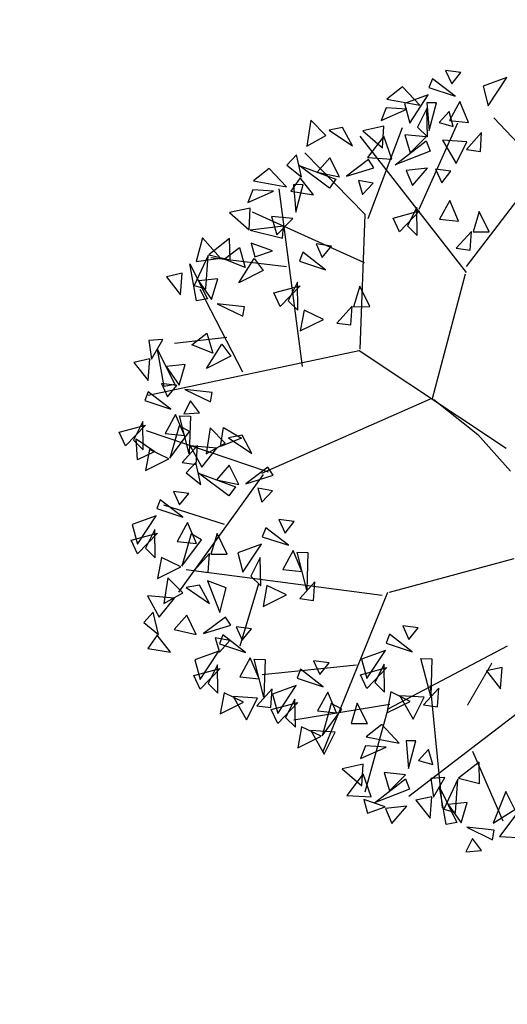
# Model space of a CAD drawing. Units: millimetres. Extents: x 664938 to 665289, y 7471091 to 7471342.
# Drawn here: x 665180 to 665180, y 7471134 to 7471136 of the extents above; entities that cross this region are included whole.
import ezdxf

# ---------------------------------------------------------------- set-up
doc = ezdxf.new("R2010")
doc.units = ezdxf.units.MM
doc.header["$MEASUREMENT"] = 0
doc.header["$PDMODE"] = 34
doc.header["$PDSIZE"] = 0.1
doc.linetypes.add('HIDDEN', pattern=[9.525, 6.35, -3.175])
doc.layers.add('3', color=3, linetype='Continuous')
doc.layers.add('T-ARV', color=7, linetype='Continuous')
for name, color, linetype, lineweight in [('T-HACHURA GRAMA', 62, 'Continuous', 18), ('T-HACHURA INTERTRAVADO ARRUAMENTO', 253, 'Continuous', 18), ('T-MEDIDAS', 7, 'Continuous', 13), ('T-MURO', 1, 'Continuous', 20)]:
    doc.layers.add(name, color=color, linetype=linetype, lineweight=lineweight)
doc.layers.get('3').off()
doc.styles.get("Standard").update_dxf_attribs({"font": 'ARIAL.TTF'})
doc.dimstyles.new('ISO-25', dxfattribs={"dimtxt": 2.5, "dimasz": 2.5, "dimexe": 1.25, "dimexo": 0.625, "dimtad": 1, "dimtxsty": 'Standard', "dimcen": 2.5, "dimadec": 0, "dimazin": 0, "dimtfac": 1, "dimtmove": 0, "dimatfit": 3, "dimfxl": 0, "dimarcsym": 0})

# ---------------------------------------------------------------- blocks, each defined once
blk = doc.blocks.new('árvore')
at = {"layer": 'T-ARV', "color": 70}
for p, q in [((1707.7969, 609.5888), (1707.86, 609.4622)), ((1707.9436, 609.5737), (1707.7969, 609.5888)), ((1707.86, 609.4622), (1707.9436, 609.5737)), ((1707.6753, 609.5066), (1707.6438, 609.4208)), ((1707.8947, 609.3464), (1707.6753, 609.5066)), ((1708.3801, 609.5375), (1708.157, 609.4483)), ((1708.2118, 609.2653), (1708.3801, 609.5375)), ((1707.3934, 609.4225), (1707.2462, 609.3008)), ((1707.5625, 609.2518), (1707.3934, 609.4225)), ((1707.6438, 609.4208), (1707.8947, 609.3464)), ((1708.157, 609.4483), (1708.2118, 609.2653)), ((1707.2462, 609.3008), (1707.5625, 609.2518)), ((1707.6394, 609.3513), (1707.4162, 609.2621)), ((1707.4711, 609.079), (1707.6394, 609.3513)), ((1707.7194, 609.2792), (1707.6282, 609.2748)), ((1707.6574, 609.0147), (1707.7194, 609.2792)), ((1707.9401, 609.2969), (1707.8482, 609.1157)), ((1708.0292, 609.1018), (1707.9401, 609.2969)), ((1707.2424, 609.2166), (1707.1982, 609.0942)), ((1707.1982, 609.0942), (1707.4394, 609.2094)), ((1707.4394, 609.2094), (1707.2424, 609.2166)), ((1707.4162, 609.2621), (1707.4711, 609.079)), ((1707.6305, 609.2214), (1707.5471, 609.0428)), ((1707.6282, 609.2748), (1707.6574, 609.0147)), ((1707.6427, 608.9544), (1707.6305, 609.2214)), ((1707.8425, 609.1992), (1707.7505, 609.0917)), ((1707.8858, 609.0582), (1707.8425, 609.1992)), ((1708.0501, 607.7339), (1709.1457, 609.2576)), ((1707.5829, 608.2657), (1707.9277, 609.0947)), ((1707.7505, 609.0917), (1707.8858, 609.0582)), ((1707.8482, 609.1157), (1708.0292, 609.1018)), ((1708.704, 608.7142), (1708.2684, 609.1513)), ((1706.5328, 609.0788), (1706.5017, 608.833)), ((1706.6786, 608.9393), (1706.5328, 609.0788)), ((1706.8359, 609.0173), (1706.7087, 608.9897)), ((1706.9344, 608.8465), (1706.8359, 609.0173)), ((1707.225, 609.0419), (1707.0293, 608.9925)), ((1707.1044, 608.162), (1707.4053, 609.0362)), ((1707.2211, 608.8355), (1707.225, 609.0419)), ((1707.5471, 609.0428), (1707.6427, 608.9544)), ((1708.1555, 609.0083), (1708.0159, 608.8444)), ((1708.149, 608.8304), (1708.1555, 609.0083)), ((1706.5017, 608.833), (1706.6786, 608.9393)), ((1706.7087, 608.9897), (1706.9344, 608.8465)), ((1708.0507, 607.6764), (1707.0049, 608.9408)), ((1707.0293, 608.9925), (1707.2211, 608.8355)), ((1707.2285, 608.949), (1707.0799, 608.7402)), ((1707.311, 608.733), (1707.2285, 608.949)), ((1707.344, 608.6794), (1707.6333, 608.9138)), ((1707.6295, 608.9536), (1707.4268, 608.9677)), ((1707.4268, 608.9677), (1707.4844, 608.7956)), ((1707.4844, 608.7956), (1707.6295, 608.9536)), ((1707.6333, 608.9138), (1707.6734, 608.818)), ((1707.7882, 608.9258), (1707.9226, 608.7076)), ((1708.0192, 608.9176), (1707.7882, 608.9258)), ((1707.9226, 608.7076), (1708.0192, 608.9176)), ((1707.6734, 608.818), (1707.344, 608.6794)), ((1708.0159, 608.8444), (1708.149, 608.8304)), ((1706.4044, 608.7471), (1706.3165, 608.6462)), ((1706.4586, 608.5387), (1706.4044, 608.7471)), ((1707.0735, 608.1993), (1706.4842, 608.7681)), ((1706.7228, 608.7288), (1706.6076, 608.5886)), ((1706.8185, 608.5495), (1706.7228, 608.7288)), ((1707.09, 608.7211), (1706.8851, 608.5583)), ((1707.0799, 608.7402), (1707.311, 608.733)), ((1707.1422, 608.6462), (1707.09, 608.7211)), ((1706.3165, 608.6462), (1706.4586, 608.5387)), ((1706.7269, 608.4404), (1706.4345, 608.6459)), ((1706.4345, 608.6459), (1706.7868, 608.5252)), ((1706.8851, 608.5583), (1707.1422, 608.6462)), ((1707.6508, 608.6556), (1707.449, 608.6274)), ((1707.449, 608.6274), (1707.5139, 608.4878)), ((1707.5139, 608.4878), (1707.6508, 608.6556)), ((1707.7283, 608.6484), (1707.7914, 608.5218)), ((1707.875, 608.6334), (1707.7283, 608.6484)), ((1707.7914, 608.5218), (1707.875, 608.6334)), ((1706.1511, 608.6099), (1706.0039, 608.4881)), ((1706.3202, 608.4391), (1706.1511, 608.6099)), ((1706.4462, 608.5294), (1706.3624, 608.4003)), ((1706.5773, 608.3733), (1706.4462, 608.5294)), ((1706.6076, 608.5886), (1706.8185, 608.5495)), ((1706.0039, 608.4881), (1706.3202, 608.4391)), ((1706.4772, 608.4665), (1706.386, 608.4621)), ((1706.386, 608.4621), (1706.4152, 608.202)), ((1706.4152, 608.202), (1706.4772, 608.4665)), ((1706.7868, 608.5252), (1706.7269, 608.4404)), ((1707.1398, 608.4994), (1706.9998, 608.5203)), ((1706.9998, 608.5203), (1707.0432, 608.3879)), ((1707.0432, 608.3879), (1707.1398, 608.4994)), ((1706.0001, 608.404), (1705.956, 608.2815)), ((1705.956, 608.2815), (1706.1971, 608.3968)), ((1706.1971, 608.3968), (1706.0001, 608.404)), ((1706.522, 606.7401), (1706.2523, 608.4186)), ((1706.3624, 608.4003), (1706.5773, 608.3733)), ((1707.8715, 608.3565), (1707.7796, 608.1754)), ((1707.9606, 608.1614), (1707.8715, 608.3565)), ((1707.3401, 608.1739), (1707.5889, 608.2485)), ((1707.5889, 608.2485), (1707.4053, 608.0449)), ((1707.5619, 608.2811), (1707.4785, 608.1024)), ((1707.5741, 608.014), (1707.5619, 608.2811)), ((1708.1543, 608.2601), (1708.1016, 608.0632)), ((1708.2555, 608.0686), (1708.1543, 608.2601)), ((1705.9827, 608.2293), (1705.7871, 608.1798)), ((1705.7871, 608.1798), (1705.9789, 608.0229)), ((1705.9789, 608.0229), (1705.9827, 608.2293)), ((1707.081, 607.7409), (1706.0056, 608.1913)), ((1706.3873, 608.1409), (1706.1846, 608.155)), ((1706.1846, 608.155), (1706.2422, 607.9829)), ((1707.0644, 606.9189), (1707.0735, 608.1993)), ((1707.4053, 608.0449), (1707.3401, 608.1739)), ((1707.7796, 608.1754), (1707.9606, 608.1614)), ((1706.3026, 608.0659), (1705.9876, 608.0185)), ((1706.2422, 607.9829), (1706.3873, 608.1409)), ((1706.2953, 607.9524), (1706.3026, 608.0659)), ((1707.4785, 608.1024), (1707.5741, 608.014)), ((1708.0869, 608.068), (1707.9473, 607.904)), ((1708.0804, 607.89), (1708.0869, 608.068)), ((1708.1016, 608.0632), (1708.2555, 608.0686)), ((1705.9876, 608.0185), (1706.2953, 607.9524)), ((1705.5361, 607.9318), (1705.4847, 607.7064)), ((1705.7125, 607.7459), (1705.5361, 607.9318)), ((1705.7934, 607.933), (1705.6026, 607.7749)), ((1705.8044, 607.7315), (1705.7934, 607.933)), ((1706.2054, 607.8302), (1706, 607.8949)), ((1706, 607.8949), (1706.0389, 607.7668)), ((1706.6158, 607.9063), (1706.679, 607.7797)), ((1706.7625, 607.8912), (1706.6158, 607.9063)), ((1706.679, 607.7797), (1706.7625, 607.8912)), ((1707.9473, 607.904), (1708.0804, 607.89)), ((1705.7492, 607.737), (1705.8896, 607.8521)), ((1705.8896, 607.8521), (1705.9502, 607.6632)), ((1706.0389, 607.7668), (1706.2054, 607.8302)), ((1706.4942, 607.8241), (1706.4628, 607.7383)), ((1706.7137, 607.6639), (1706.4942, 607.8241)), ((1705.5966, 607.7672), (1705.4726, 607.478)), ((1705.4847, 607.7064), (1705.7125, 607.7459)), ((1705.5826, 607.449), (1705.5966, 607.7672)), ((1705.6026, 607.7749), (1705.8044, 607.7315)), ((1706.342, 607.6824), (1705.6229, 607.7443)), ((1705.9502, 607.6632), (1705.7492, 607.737)), ((1705.8944, 607.5152), (1706.0323, 607.7521)), ((1706.0323, 607.7521), (1706.1226, 607.6392)), ((1706.4628, 607.7383), (1706.7137, 607.6639)), ((1705.4985, 607.3344), (1705.4257, 607.6843)), ((1705.4257, 607.6843), (1705.6002, 607.3553)), ((1706.1226, 607.6392), (1705.8944, 607.5152)), ((1707.7637, 606.4713), (1708.0425, 607.6631)), ((1705.3545, 607.5913), (1705.205, 607.5544)), ((1705.205, 607.5544), (1705.3434, 607.3878)), ((1705.3434, 607.3878), (1705.3545, 607.5913)), ((1705.6927, 607.5476), (1705.5127, 607.5242)), ((1705.5127, 607.5242), (1705.64, 607.3514)), ((1705.64, 607.3514), (1705.6927, 607.5476)), ((1706.2276, 607.4318), (1706.4764, 607.5063)), ((1706.4764, 607.5063), (1706.2929, 607.3027)), ((1706.4494, 607.5389), (1706.366, 607.3603)), ((1706.4616, 607.2719), (1706.4494, 607.5389)), ((1707.0418, 607.518), (1706.9892, 607.3211)), ((1707.1431, 607.3265), (1707.0418, 607.518)), ((1705.4726, 607.478), (1705.5826, 607.449)), ((1705.9566, 606.6702), (1705.5294, 607.4428)), ((1706.2929, 607.3027), (1706.2276, 607.4318)), ((1705.6002, 607.3553), (1705.4985, 607.3344)), ((1705.9554, 607.291), (1705.6945, 607.3123)), ((1705.6945, 607.3123), (1705.9422, 607.2006)), ((1706.366, 607.3603), (1706.4616, 607.2719)), ((1706.9745, 607.3258), (1706.8348, 607.1619)), ((1706.968, 607.1478), (1706.9745, 607.3258)), ((1706.9892, 607.3211), (1707.1431, 607.3265)), ((1705.9422, 607.2006), (1705.9554, 607.291)), ((1706.5201, 607.2762), (1706.4895, 607.0767)), ((1706.7088, 607.1923), (1706.5201, 607.2762)), ((1706.4895, 607.0767), (1706.7088, 607.1923)), ((1706.8348, 607.1619), (1706.968, 607.1478)), ((1705.1893, 606.9567), (1705.0561, 606.9432)), ((1705.0561, 606.9432), (1705.0863, 606.7676)), ((1705.0863, 606.7676), (1705.1893, 606.9567)), ((1705.7962, 606.9959), (1705.2998, 606.9215)), ((1705.4656, 606.915), (1705.6059, 607.0301)), ((1705.6059, 607.0301), (1705.6666, 606.8411)), ((1707.0557, 606.9048), (1705.0653, 606.4215)), ((1705.2148, 606.5124), (1705.1421, 606.8623)), ((1705.1421, 606.8623), (1705.3165, 606.5333)), ((1705.6666, 606.8411), (1705.4656, 606.915)), ((1705.6108, 606.6932), (1705.7486, 606.9301)), ((1705.7486, 606.9301), (1705.839, 606.8172)), ((1708.4766, 606.0166), (1707.0557, 606.9048)), ((1705.0709, 606.7693), (1704.9214, 606.7324)), ((1705.0598, 606.5657), (1705.0709, 606.7693)), ((1705.839, 606.8172), (1705.6108, 606.6932)), ((1704.9214, 606.7324), (1705.0598, 606.5657)), ((1705.4091, 606.7256), (1705.2291, 606.7021)), ((1705.2291, 606.7021), (1705.3563, 606.5294)), ((1705.3563, 606.5294), (1705.4091, 606.7256)), ((1705.1871, 606.5407), (1705.2503, 606.4141)), ((1705.3338, 606.5257), (1705.1871, 606.5407)), ((1705.3165, 606.5333), (1705.2148, 606.5124)), ((1705.2503, 606.4141), (1705.3338, 606.5257)), ((1705.6718, 606.469), (1705.4109, 606.4903)), ((1705.4109, 606.4903), (1705.6586, 606.3786)), ((1705.0655, 606.4585), (1705.0341, 606.3728)), ((1705.285, 606.2983), (1705.0655, 606.4585)), ((1705.4686, 606.3841), (1705.4097, 606.2578)), ((1705.5564, 606.2732), (1705.4686, 606.3841)), ((1705.6586, 606.3786), (1705.6718, 606.469)), ((1707.7426, 606.466), (1706.1627, 605.712)), ((1707.7757, 606.4639), (1708.203, 606.143)), ((1705.0341, 606.3728), (1705.285, 606.2983)), ((1705.3304, 606.2489), (1705.2385, 606.0677)), ((1705.4194, 606.0537), (1705.3304, 606.2489)), ((1705.4717, 605.8791), (1705.3685, 606.2369)), ((1705.3685, 606.2369), (1705.4723, 606.2364)), ((1705.4097, 606.2578), (1705.5564, 606.2732)), ((1705.4723, 606.2364), (1705.4717, 605.8791)), ((1704.7989, 606.0662), (1705.0477, 606.1408)), ((1705.0477, 606.1408), (1704.8642, 605.9372)), ((1705.0207, 606.1734), (1704.9373, 605.9947)), ((1705.0329, 605.9064), (1705.0207, 606.1734)), ((1705.3665, 606.1416), (1705.2875, 605.833)), ((1705.4682, 606.0907), (1705.3665, 606.1416)), ((1705.6634, 606.1323), (1705.6322, 605.8864)), ((1705.8092, 605.9927), (1705.6634, 606.1323)), ((1705.7652, 605.959), (1705.7888, 606.139)), ((1705.7888, 606.139), (1705.9623, 606.0426)), ((1708.203, 606.143), (1708.5233, 605.8051)), ((1704.8642, 605.9372), (1704.7989, 606.0662)), ((1704.9833, 605.8101), (1704.9628, 606.0074)), ((1704.9628, 606.0074), (1705.1443, 605.8939)), ((1706.2278, 605.7281), (1705.0581, 606.0854)), ((1705.2385, 606.0677), (1705.4194, 606.0537)), ((1705.2875, 605.833), (1705.4682, 606.0907)), ((1705.9623, 606.0426), (1705.7652, 605.959)), ((1705.9665, 606.0707), (1705.8392, 606.0431)), ((1705.8392, 606.0431), (1706.0649, 605.8999)), ((1706.0649, 605.8999), (1705.9665, 606.0707)), ((1704.9373, 605.9947), (1705.0329, 605.9064)), ((1705.0914, 605.9107), (1705.0608, 605.7112)), ((1705.2801, 605.8267), (1705.0914, 605.9107)), ((1705.5458, 605.9603), (1705.4061, 605.7963)), ((1705.7323, 605.9404), (1705.4764, 605.9555)), ((1705.4764, 605.9555), (1705.5931, 605.7558)), ((1705.5393, 605.7823), (1705.5458, 605.9603)), ((1705.5931, 605.7558), (1705.7323, 605.9404)), ((1705.6322, 605.8864), (1705.8092, 605.9927)), ((1705.1443, 605.8939), (1704.9833, 605.8101)), ((1705.0608, 605.7112), (1705.2801, 605.8267)), ((1705.4061, 605.7963), (1705.5393, 605.7823)), ((1705.535, 605.8006), (1705.4471, 605.6996)), ((1705.5891, 605.5922), (1705.535, 605.8006)), ((1705.8534, 605.7822), (1705.7381, 605.642)), ((1705.9491, 605.603), (1705.8534, 605.7822)), ((1706.2206, 605.7746), (1706.0156, 605.6118)), ((1706.2727, 605.6996), (1706.2206, 605.7746)), ((1706.1768, 605.7033), (1705.4074, 604.5662)), ((1705.4471, 605.6996), (1705.5891, 605.5922)), ((1705.8574, 605.4938), (1705.5651, 605.6994)), ((1705.5651, 605.6994), (1705.9174, 605.5786)), ((1705.7381, 605.642), (1705.9491, 605.603)), ((1706.0156, 605.6118), (1706.2727, 605.6996)), ((1705.9174, 605.5786), (1705.8574, 605.4938)), ((1706.2703, 605.5528), (1706.1304, 605.5737)), ((1706.1304, 605.5737), (1706.1738, 605.4413)), ((1706.1738, 605.4413), (1706.2703, 605.5528)), ((1705.3307, 605.5193), (1705.3938, 605.3927)), ((1705.4774, 605.5042), (1705.3307, 605.5193)), ((1705.3938, 605.3927), (1705.4774, 605.5042)), ((1705.2091, 605.4371), (1705.1776, 605.3513)), ((1705.1776, 605.3513), (1705.4285, 605.2769)), ((1705.4285, 605.2769), (1705.2091, 605.4371)), ((1705.8246, 605.2183), (1705.2433, 605.3856)), ((1705.1732, 605.2818), (1704.95, 605.1926)), ((1705.0049, 605.0095), (1705.1732, 605.2818)), ((1706.3393, 605.2819), (1706.4025, 605.1553)), ((1706.486, 605.2669), (1706.3393, 605.2819)), ((1706.4025, 605.1553), (1706.486, 605.2669)), ((1704.95, 605.1926), (1705.0049, 605.0095)), ((1705.4739, 605.2274), (1705.382, 605.0462)), ((1705.563, 605.0323), (1705.4739, 605.2274)), ((1706.2177, 605.1997), (1706.1862, 605.114)), ((1706.4371, 605.0396), (1706.2177, 605.1997)), ((1704.9425, 605.0448), (1705.1913, 605.1193)), ((1705.1913, 605.1193), (1705.0077, 604.9158)), ((1705.1643, 605.1519), (1705.0809, 604.9733)), ((1705.1765, 604.8849), (1705.1643, 605.1519)), ((1705.51, 605.1202), (1705.431, 604.8116)), ((1705.431, 604.8116), (1705.6117, 605.0692)), ((1705.6117, 605.0692), (1705.51, 605.1202)), ((1705.7567, 605.131), (1705.704, 604.9341)), ((1705.8579, 604.9395), (1705.7567, 605.131)), ((1706.1862, 605.114), (1706.4371, 605.0396)), ((1705.0077, 604.9158), (1704.9425, 605.0448)), ((1705.382, 605.0462), (1705.563, 605.0323)), ((1706.1818, 605.0445), (1705.9587, 604.9552)), ((1706.0135, 604.7722), (1706.1818, 605.0445)), ((1706.4825, 604.9901), (1706.3906, 604.8089)), ((1706.5716, 604.7949), (1706.4825, 604.9901)), ((1706.6239, 604.6203), (1706.5207, 604.9781)), ((1706.5207, 604.9781), (1706.6245, 604.9776)), ((1706.6245, 604.9776), (1706.6239, 604.6203)), ((1705.0809, 604.9733), (1705.1765, 604.8849)), ((1705.235, 604.8892), (1705.2044, 604.6897)), ((1705.4236, 604.8053), (1705.235, 604.8892)), ((1705.6893, 604.9388), (1705.5497, 604.7749)), ((1705.6828, 604.7608), (1705.6893, 604.9388)), ((1705.704, 604.9341), (1705.8579, 604.9395)), ((1705.9587, 604.9552), (1706.0135, 604.7722)), ((1706.1729, 604.9146), (1706.0895, 604.7359)), ((1706.1851, 604.6476), (1706.1729, 604.9146)), ((1708.5777, 604.9735), (1707.4062, 604.6191)), ((1705.2044, 604.6897), (1705.4236, 604.8053)), ((1706.3906, 604.8089), (1706.5716, 604.7949)), ((1705.3019, 604.6988), (1705.2708, 604.4529)), ((1705.4477, 604.5593), (1705.3019, 604.6988)), ((1707.3411, 604.5902), (1705.4737, 604.7772)), ((1705.5497, 604.7749), (1705.6828, 604.7608)), ((1706.0895, 604.7359), (1706.1851, 604.6476)), ((1706.6979, 604.7015), (1706.5583, 604.5375)), ((1706.6915, 604.5235), (1706.6979, 604.7015)), ((1705.605, 604.6372), (1705.4778, 604.6097)), ((1705.4778, 604.6097), (1705.7035, 604.4664)), ((1705.7035, 604.4664), (1705.605, 604.6372)), ((1705.8597, 604.6186), (1705.6783, 604.6787)), ((1705.6783, 604.6787), (1705.8047, 604.3846)), ((1705.8047, 604.3846), (1705.8597, 604.6186)), ((1706.1652, 604.6664), (1706.0045, 604.0706)), ((1706.2436, 604.6519), (1706.213, 604.4524)), ((1706.4322, 604.5679), (1706.2436, 604.6519)), ((1707.3907, 604.6195), (1706.8186, 603.0816)), ((1705.3708, 604.507), (1705.115, 604.522)), ((1705.115, 604.522), (1705.2316, 604.3224)), ((1705.2708, 604.4529), (1705.4477, 604.5593)), ((1706.213, 604.4524), (1706.4322, 604.5679)), ((1706.5583, 604.5375), (1706.6915, 604.5235)), ((1705.2316, 604.3224), (1705.3708, 604.507)), ((1705.1735, 604.3671), (1705.0856, 604.2661)), ((1705.2277, 604.1587), (1705.1735, 604.3671)), ((1705.492, 604.3488), (1705.3767, 604.2086)), ((1705.5876, 604.1695), (1705.492, 604.3488)), ((1705.8591, 604.3411), (1705.6542, 604.1783)), ((1705.9113, 604.2661), (1705.8591, 604.3411)), ((1705.0856, 604.2661), (1705.2277, 604.1587)), ((1705.6542, 604.1783), (1705.9113, 604.2661)), ((1705.9624, 604.2528), (1706.0256, 604.1262)), ((1706.1092, 604.2377), (1705.9624, 604.2528)), ((1706.0256, 604.1262), (1706.1092, 604.2377)), ((1707.5432, 604.3065), (1707.6064, 604.1799)), ((1707.69, 604.2914), (1707.5432, 604.3065)), ((1707.6064, 604.1799), (1707.69, 604.2914)), ((1705.2154, 604.1494), (1705.1315, 604.0202)), ((1705.3464, 603.9933), (1705.2154, 604.1494)), ((1705.3767, 604.2086), (1705.5876, 604.1695)), ((1705.9089, 604.1194), (1705.7689, 604.1403)), ((1705.7689, 604.1403), (1705.8123, 604.0078)), ((1705.8408, 604.1706), (1705.8094, 604.0848)), ((1706.0603, 604.0104), (1705.8408, 604.1706)), ((1707.4217, 604.2242), (1707.3902, 604.1385)), ((1707.3902, 604.1385), (1707.6411, 604.0641)), ((1707.6411, 604.0641), (1707.4217, 604.2242)), ((1708.5398, 604.144), (1707.4264, 603.5117)), ((1705.8094, 604.0848), (1706.0603, 604.0104)), ((1705.8123, 604.0078), (1705.9089, 604.1194)), ((1707.3858, 604.069), (1707.1626, 603.9797)), ((1707.2175, 603.7967), (1707.3858, 604.069)), ((1705.1315, 604.0202), (1705.3464, 603.9933)), ((1705.805, 604.0153), (1705.5818, 603.9261)), ((1705.6366, 603.7431), (1705.805, 604.0153)), ((1706.1057, 603.9609), (1706.0138, 603.7797)), ((1706.1947, 603.7658), (1706.1057, 603.9609)), ((1706.2471, 603.5912), (1706.1438, 603.949)), ((1706.1438, 603.949), (1706.2476, 603.9485)), ((1706.2476, 603.9485), (1706.2471, 603.5912)), ((1706.708, 603.9502), (1706.7712, 603.8236)), ((1706.8547, 603.9351), (1706.708, 603.9502)), ((1707.1626, 603.9797), (1707.2175, 603.7967)), ((1707.8279, 603.6448), (1707.7247, 604.0026)), ((1707.7247, 604.0026), (1707.8285, 604.0022)), ((1707.8285, 604.0022), (1707.8279, 603.6448)), ((1705.5818, 603.9261), (1705.6366, 603.7431)), ((1705.796, 603.8855), (1705.7126, 603.7068)), ((1705.8082, 603.6184), (1705.796, 603.8855)), ((1707.1142, 603.9197), (1706.2238, 603.8039)), ((1706.5864, 603.8679), (1706.555, 603.7822)), ((1706.8059, 603.7078), (1706.5864, 603.8679)), ((1706.7712, 603.8236), (1706.8547, 603.9351)), ((1707.1551, 603.832), (1707.4039, 603.9065)), ((1707.4039, 603.9065), (1707.2203, 603.7029)), ((1707.3768, 603.9391), (1707.2935, 603.7605)), ((1707.3891, 603.6721), (1707.3768, 603.9391)), ((1708.4986, 603.9391), (1708.3491, 603.9022)), ((1708.3491, 603.9022), (1708.4875, 603.7356)), ((1708.4875, 603.7356), (1708.4986, 603.9391)), ((1705.5742, 603.7783), (1705.8231, 603.8529)), ((1705.6395, 603.6493), (1705.5742, 603.7783)), ((1705.8231, 603.8529), (1705.6395, 603.6493)), ((1706.0138, 603.7797), (1706.1947, 603.7658)), ((1706.555, 603.7822), (1706.8059, 603.7078)), ((1707.2203, 603.7029), (1707.1551, 603.832)), ((1708.9658, 603.7637), (1707.6471, 602.6909)), ((1705.7126, 603.7068), (1705.8082, 603.6184)), ((1706.3211, 603.6724), (1706.1815, 603.5084)), ((1706.3146, 603.4944), (1706.3211, 603.6724)), ((1706.5505, 603.7127), (1706.3274, 603.6234)), ((1706.3822, 603.4404), (1706.5505, 603.7127)), ((1707.2935, 603.7605), (1707.3891, 603.6721)), ((1707.4476, 603.6764), (1707.417, 603.4769)), ((1707.6362, 603.5925), (1707.4476, 603.6764)), ((1707.9019, 603.726), (1707.7623, 603.5621)), ((1707.8196, 603.7474), (1707.9673, 602.5909)), ((1707.8954, 603.548), (1707.9019, 603.726)), ((1705.8668, 603.6227), (1705.8361, 603.4233)), ((1706.0554, 603.5388), (1705.8668, 603.6227)), ((1705.9537, 603.5898), (1706.0882, 603.3716)), ((1706.1848, 603.5817), (1705.9537, 603.5898)), ((1706.0882, 603.3716), (1706.1848, 603.5817)), ((1706.3274, 603.6234), (1706.3822, 603.4404)), ((1706.5416, 603.5828), (1706.4582, 603.4042)), ((1706.5538, 603.3158), (1706.5416, 603.5828)), ((1706.8513, 603.6583), (1706.7593, 603.4771)), ((1706.9403, 603.4631), (1706.8513, 603.6583)), ((1707.417, 603.4769), (1707.6362, 603.5925)), ((1707.5345, 603.6434), (1707.669, 603.4252)), ((1707.7656, 603.6353), (1707.5345, 603.6434)), ((1707.669, 603.4252), (1707.7656, 603.6353)), ((1705.8361, 603.4233), (1706.0554, 603.5388)), ((1706.1815, 603.5084), (1706.3146, 603.4944)), ((1706.3198, 603.4757), (1706.5686, 603.5502)), ((1706.5686, 603.5502), (1706.3851, 603.3466)), ((1707.4432, 603.5571), (1706.5357, 603.3806)), ((1706.8874, 603.5511), (1706.8084, 603.2425)), ((1706.8084, 603.2425), (1706.989, 603.5001)), ((1706.989, 603.5001), (1706.8874, 603.5511)), ((1707.134, 603.5619), (1707.0814, 603.365)), ((1707.2353, 603.3704), (1707.134, 603.5619)), ((1707.4264, 603.5117), (1707.2285, 602.717)), ((1707.7623, 603.5621), (1707.8954, 603.548)), ((1706.3851, 603.3466), (1706.3198, 603.4757)), ((1706.4582, 603.4042), (1706.5538, 603.3158)), ((1706.7593, 603.4771), (1706.9403, 603.4631)), ((1706.6123, 603.3201), (1706.5817, 603.1206)), ((1706.801, 603.2362), (1706.6123, 603.3201)), ((1707.0814, 603.365), (1707.2353, 603.3704)), ((1707.3732, 603.364), (1707.226, 603.2422)), ((1707.5423, 603.1932), (1707.3732, 603.364)), ((1706.5817, 603.1206), (1706.801, 603.2362)), ((1706.6993, 603.2871), (1706.8338, 603.069)), ((1706.9303, 603.279), (1706.6993, 603.2871)), ((1706.8338, 603.069), (1706.9303, 603.279)), ((1707.226, 603.2422), (1707.5423, 603.1932)), ((1707.6993, 603.2206), (1707.6081, 603.2162)), ((1707.6081, 603.2162), (1707.6373, 602.9561)), ((1707.6373, 602.9561), (1707.6993, 603.2206)), ((1707.2222, 603.1581), (1707.178, 603.0356)), ((1707.178, 603.0356), (1707.4192, 603.1509)), ((1707.4192, 603.1509), (1707.2222, 603.1581)), ((1707.8224, 603.1407), (1707.7304, 603.0332)), ((1707.8656, 602.9997), (1707.8224, 603.1407)), ((1708.2398, 603.1367), (1708.5457, 602.483)), ((1707.7304, 603.0332), (1707.8656, 602.9997)), ((1708.3051, 603.034), (1708.1142, 602.8759)), ((1708.316, 602.8325), (1708.3051, 603.034)), ((1707.2048, 602.9834), (1707.0091, 602.9339)), ((1707.0091, 602.9339), (1707.201, 602.777)), ((1707.201, 602.777), (1707.2048, 602.9834)), ((1707.2083, 602.8905), (1707.0597, 602.6816)), ((1707.2908, 602.6745), (1707.2083, 602.8905)), ((1707.3238, 602.6208), (1707.6132, 602.8553)), ((1707.6094, 602.8951), (1707.4067, 602.9091)), ((1707.4067, 602.9091), (1707.4643, 602.737)), ((1707.4643, 602.737), (1707.6094, 602.8951)), ((1707.6132, 602.8553), (1707.6532, 602.7595)), ((1707.9846, 602.8798), (1707.8514, 602.8662)), ((1707.8514, 602.8662), (1707.8816, 602.6907)), ((1707.8816, 602.6907), (1707.9846, 602.8798)), ((1708.1082, 602.8682), (1707.9843, 602.579)), ((1708.0943, 602.55), (1708.1082, 602.8682)), ((1708.1142, 602.8759), (1708.316, 602.8325)), ((1707.6532, 602.7595), (1707.3238, 602.6208)), ((1708.0101, 602.4355), (1707.9374, 602.7854)), ((1707.9374, 602.7854), (1708.1118, 602.4564)), ((1708.566, 602.762), (1708.4571, 602.461)), ((1708.6572, 602.5941), (1708.566, 602.762)), ((1707.0597, 602.6816), (1707.2908, 602.6745)), ((1707.4275, 602.5843), (1707.2221, 602.649)), ((1707.2221, 602.649), (1707.261, 602.5209)), ((1707.8662, 602.6923), (1707.7167, 602.6554)), ((1707.7167, 602.6554), (1707.8551, 602.4888)), ((1707.8551, 602.4888), (1707.8662, 602.6923)), ((1708.2044, 602.6487), (1708.0244, 602.6252)), ((1708.1516, 602.4525), (1708.2044, 602.6487)), ((1707.261, 602.5209), (1707.4275, 602.5843)), ((1707.6307, 602.5971), (1707.4288, 602.5689)), ((1707.4288, 602.5689), (1707.4937, 602.4292)), ((1707.4937, 602.4292), (1707.6307, 602.5971)), ((1707.9843, 602.579), (1708.0943, 602.55)), ((1708.0244, 602.6252), (1708.1516, 602.4525)), ((1708.4571, 602.461), (1708.6572, 602.5941)), ((1708.1118, 602.4564), (1708.0101, 602.4355)), ((1708.6686, 602.5446), (1708.52, 602.3358)), ((1708.467, 602.392), (1708.2062, 602.4133)), ((1708.2062, 602.4133), (1708.4538, 602.3016)), ((1708.4538, 602.3016), (1708.467, 602.392)), ((1708.2639, 602.3071), (1708.205, 602.1808)), ((1708.3517, 602.1962), (1708.2639, 602.3071)), ((1708.52, 602.3358), (1708.7511, 602.3287)), ((1708.205, 602.1808), (1708.3517, 602.1962))]:
    blk.add_line(p, q, dxfattribs=at)
blk = doc.blocks.new('_ArchTick')
at = {"color": 0, "linetype": 'ByBlock', "const_width": 0.15}
blk.add_lwpolyline([(-0.5, -0.5), (0.5, 0.5)], dxfattribs=at)
blk = doc.blocks.new('*D34')
at = {"layer": 'Defpoints', "color": 0}
for p in [(665179.48, 7471135.3), (665178.7448, 7471134.9466), (665180.97, 7471132.2)]:
    blk.add_point(p, dxfattribs=at)
at = {"layer": 'T-MEDIDAS', "color": 0, "lineweight": -2}
for p, q in [((665179.3899, 7471135.2567), (665178.4745, 7471134.8167)), ((665180.2348, 7471131.8466), (665178.7448, 7471134.9466)), ((665180.8799, 7471132.1567), (665179.9645, 7471131.7167))]:
    blk.add_line(p, q, dxfattribs=at)
at = {"layer": 'T-MEDIDAS', "color": 0, "lineweight": -2, "xscale": 0.2, "yscale": 0.2, "zscale": 0.2}
for p, rotation in [((665178.7448, 7471134.9466), 115.6710413554052), ((665180.2348, 7471131.8466), 295.6710413554051)]:
    blk.add_blockref('_ArchTick', p, dxfattribs=dict(at, rotation=rotation))
at = {"layer": 'T-MEDIDAS', "color": 0, "insert": (665180.1571, 7471133.7174), "char_height": 0.4, "attachment_point": 5, "rotation": 295.671}
blk.add_mtext('3,44', dxfattribs=at)

msp = doc.modelspace()

# ---------------------------------------------------------------- hatches: boundary and pattern name
at = {"layer": 'T-HACHURA GRAMA'}
h = msp.add_hatch(dxfattribs=at)
h.set_pattern_fill('SWAMP', color=256, scale=0.09, style=0)
h.set_pattern_definition([(0, (0, 0), (1.143, 1.97973), [0.28575, -2.00025]), (90, (0.1429, 0), (-1.143, 1.97973), [0.142875, -3.816594]), (90, (0.1786, 0), (-1.143, 1.97973), [0.1143, -3.845169]), (90, (0.1072, 0), (-1.143, 1.97973), [0.1143, -3.845169]), (60, (0.2143, 0), (-1.14299647263, 1.9797320365), [0.09144, -2.19456]), (120, (0.0714, 0), (-2.28599647263, 2.0365e-06), [0.09144, -2.19456])])
edge = h.paths.add_edge_path(flags=16)
edge.add_arc((665180.7508, 7471132.0798), 0.25, 0, 360)
edge = h.paths.add_edge_path(flags=16)
edge.add_arc((665179.2608, 7471135.1798), 0.25, 0, 360)
edge = h.paths.add_edge_path(flags=16)
edge.add_arc((665177.6708, 7471138.4598), 0.25, 0, 360)
edge = h.paths.add_edge_path(flags=16)
edge.add_arc((665175.7408, 7471142.4398), 0.25, 0, 360)
edge = h.paths.add_edge_path(flags=16)
edge.add_arc((665174.4008, 7471145.2398), 0.25, 0, 360)
edge = h.paths.add_edge_path(flags=16)
edge.add_arc((665172.8008, 7471148.5198), 0.25, 0, 360)
edge = h.paths.add_edge_path()
edge.add_line((665184.6847, 7471156.0339), (665172.4448, 7471149.8256))
edge.add_line((665184.7499, 7471132.5303), (665180.1075, 7471143.7561))
edge.add_arc((665183.5961, 7471144.8238), 3.6484, 162.6834, 197.0176, ccw=False)
edge.add_arc((665188.7824, 7471144.5276), 8.7788, 144.17799, 170.94141, ccw=False)
edge.add_line((665181.6642, 7471149.6656), (665183.2539, 7471151.9151))
edge.add_line((665183.2539, 7471151.9151), (665184.6667, 7471153.9049))
edge.add_arc((665182.2426, 7471154.99), 2.6558, 335.8856, 383.146)
edge.add_line((665172.8008, 7471148.5198), (665174.4008, 7471145.2398))
edge.add_line((665174.4008, 7471145.2398), (665175.7408, 7471142.4398))
edge.add_line((665175.7408, 7471142.4398), (665177.6708, 7471138.4598))
edge.add_line((665177.6708, 7471138.4598), (665179.2608, 7471135.1798))
edge.add_line((665179.2608, 7471135.1798), (665180.7508, 7471132.0798))
edge.add_line((665180.7508, 7471132.0798), (665181.1326, 7471131.6533))
edge.add_arc((665182.4037, 7471133.1274), 1.9464, 229.2275, 291.2656)
edge.add_line((665183.1097, 7471131.3135), (665184.5776, 7471132.1536))
edge.add_line((665172.5191, 7471148.7789), (665172.88, 7471148.97))
edge.add_line((665172.4448, 7471149.8256), (665172.88, 7471148.97))
at = {"layer": 'T-HACHURA INTERTRAVADO ARRUAMENTO'}
h = msp.add_hatch(dxfattribs=at)
h.set_pattern_fill('DOTS', color=256, scale=0.1, style=0)
h.set_pattern_definition([(0, (0, 0), (0.079375, 0.15875), [0, -0.15875])])
edge = h.paths.add_edge_path()
edge.add_line((665231.44, 7471180.46), (665244.44, 7471178.28))
edge.add_line((665244.44, 7471178.28), (665244.51, 7471175.45))
edge.add_line((665244.51, 7471175.45), (665244.86, 7471163.37))
edge.add_line((665244.86, 7471163.37), (665238.81, 7471160.04))
edge.add_line((665238.81, 7471160.04), (665235.3096, 7471167.1229))
edge.add_arc((665234.3768, 7471167.9016), 1.2151, 320.1442, 383.4168)
edge.add_line((665235.4919, 7471168.3845), (665235.4859, 7471168.3995))
edge.add_line((665235.4859, 7471168.3995), (665234.74, 7471169.89))
edge.add_arc((665231.4973, 7471167.533), 4.0088, 36.0123, 98.2802)
edge.add_line((665230.92, 7471171.5), (665229.08, 7471170.82))
edge.add_line((665229.08, 7471170.82), (665226.47, 7471169.51))
edge.add_arc((665226.9326, 7471168.0405), 1.5406, 107.4753, 200.5405)
edge.add_line((665225.49, 7471167.5), (665226.38, 7471165.75))
edge.add_line((665226.38, 7471165.75), (665227.7, 7471163.26))
edge.add_arc((665228.9781, 7471163.5972), 1.3218, 194.7818, 303.1047)
edge.add_line((665229.7, 7471162.49), (665230.68, 7471162.98))
edge.add_line((665230.68, 7471162.98), (665232.9, 7471158.54))
edge.add_line((665232.9, 7471158.54), (665222.82, 7471153.44))
edge.add_line((665222.82, 7471153.44), (665219.35, 7471161.87))
edge.add_arc((665216.6858, 7471159.5881), 3.5078, 40.5809, 101.9419)
edge.add_line((665215.96, 7471163.02), (665202.33, 7471156.38))
edge.add_line((665202.33, 7471156.38), (665187.98, 7471149.17))
edge.add_arc((665191.5266, 7471143.2803), 6.8751, 121.05534, 153.76011)
edge.add_arc((665189.3372, 7471144.2035), 4.5053, 151.9807, 203.3207)
edge.add_line((665185.2, 7471142.42), (665188.56, 7471134.48))
edge.add_line((665188.56, 7471134.48), (665184.87, 7471132.58))
edge.add_line((665184.87, 7471132.58), (665180.23, 7471143.8))
edge.add_arc((665183.5961, 7471144.8238), 3.5184, 162.5314, 196.9177, ccw=False)
edge.add_arc((665188.7824, 7471144.5276), 8.6488, 144.17369, 171.00391, ccw=False)
edge.add_line((665181.77, 7471149.59), (665183.36, 7471151.84))
edge.add_line((665183.36, 7471151.84), (665184.78, 7471153.84))
edge.add_arc((665182.2426, 7471154.99), 2.7858, 335.6189, 384.3811)
edge.add_line((665184.78, 7471156.14), (665184.5504, 7471156.5881))
edge.add_line((665184.5504, 7471156.5881), (665187.93, 7471158.32))
edge.add_line((665187.93, 7471158.32), (665188.1862, 7471157.8123))
edge.add_line((665188.1862, 7471157.8123), (665189.02, 7471156.16))
edge.add_line((665189.02, 7471156.16), (665190.15, 7471156.64))
edge.add_line((665190.15, 7471156.64), (665198.47, 7471160.82))
edge.add_line((665198.47, 7471160.82), (665207.72, 7471165.53))
edge.add_line((665207.72, 7471165.53), (665209.17, 7471166.02))
edge.add_line((665209.17, 7471166.02), (665213.94, 7471168.25))
edge.add_line((665213.94, 7471168.25), (665215.17, 7471168.94))
edge.add_line((665215.17, 7471168.94), (665217.46, 7471170.02))
edge.add_line((665217.46, 7471170.02), (665218.73, 7471170.74))
edge.add_line((665218.73, 7471170.74), (665220.38, 7471172.19))
edge.add_line((665220.38, 7471172.19), (665225.84, 7471176.23))
edge.add_line((665225.84, 7471176.23), (665231.44, 7471180.46))
edge = h.paths.add_edge_path(flags=0)
edge.add_line((665215.3105, 7471168.782), (665216.1142, 7471169.1621))
edge = h.paths.add_edge_path(flags=0)
edge.add_line((665215.2773, 7471168.8523), (665216.081, 7471169.2324))
edge = h.paths.add_edge_path(flags=0)
edge.add_line((665215.3438, 7471168.7117), (665216.1474, 7471169.0918))
h.paths.add_polyline_path([(665215.3757, 7471168.6442), (665215.2454, 7471168.9198), (665216.049, 7471169.2999), (665216.1794, 7471169.0243)], flags=16)
edge = h.paths.add_edge_path(flags=0)
edge.add_line((665215.682, 7471163.0845), (665216.4893, 7471163.4384))
edge = h.paths.add_edge_path(flags=0)
edge.add_line((665215.6511, 7471163.1551), (665216.4584, 7471163.509))
edge = h.paths.add_edge_path(flags=0)
edge.add_line((665215.713, 7471163.0139), (665216.5203, 7471163.3678))
h.paths.add_polyline_path([(665215.7427, 7471162.9461), (665215.6213, 7471163.2229), (665216.4287, 7471163.5768), (665216.55, 7471163.3)], flags=16)
h.paths.add_polyline_path([(665208.0535, 7471163.8669), (665224.6111, 7471163.8669), (665224.6111, 7471165.3426), (665208.0535, 7471165.3426)], flags=24)

# ---------------------------------------------------------------- linework, layer by layer
at = {"layer": 'T-MURO', "linetype": 'HIDDEN', "ltscale": 0.1}
msp.add_lwpolyline([(665172.8008, 7471148.5198), (665174.4008, 7471145.2398), (665175.7408, 7471142.4398), (665177.6708, 7471138.4598), (665179.2608, 7471135.1798), (665180.7508, 7471132.0798), (665181.1326, 7471131.6533, 0.277503), (665183.1097, 7471131.3135), (665184.5776, 7471132.1536)], format="xyb", dxfattribs=at)

# ---------------------------------------------------------------- block references
at = {"layer": '3', "color": 3, "xscale": 0.2, "yscale": 0.2, "zscale": 0.2, "rotation": 358.3364979613655}
msp.add_blockref('árvore', (664835.4137, 7471024.2675, 0), dxfattribs=at)

# ---------------------------------------------------------------- dimensions: what is measured, and where the dimension line sits
at = {"layer": 'T-MEDIDAS'}
dim = msp.add_aligned_dim(p1=(665180.97, 7471132.2), p2=(665179.48, 7471135.3), distance=0.8157, dimstyle='ISO-25', override={"dimtxt": 0.4, "dimasz": 0.2, "dimexe": 0.3, "dimexo": 0.1, "dimgap": 0.5, "dimblk": 'ArchTick', "dimblk2": 'ArchTick', "dimldrblk": 'ArchTick', "dimfxl": 0.03}, dxfattribs=at)
dim.commit()
dim.dimension.update_dxf_attribs({"geometry": '*D34', "text_midpoint": (665180.1571, 7471133.7174)})

doc.saveas('drawing.dxf')
